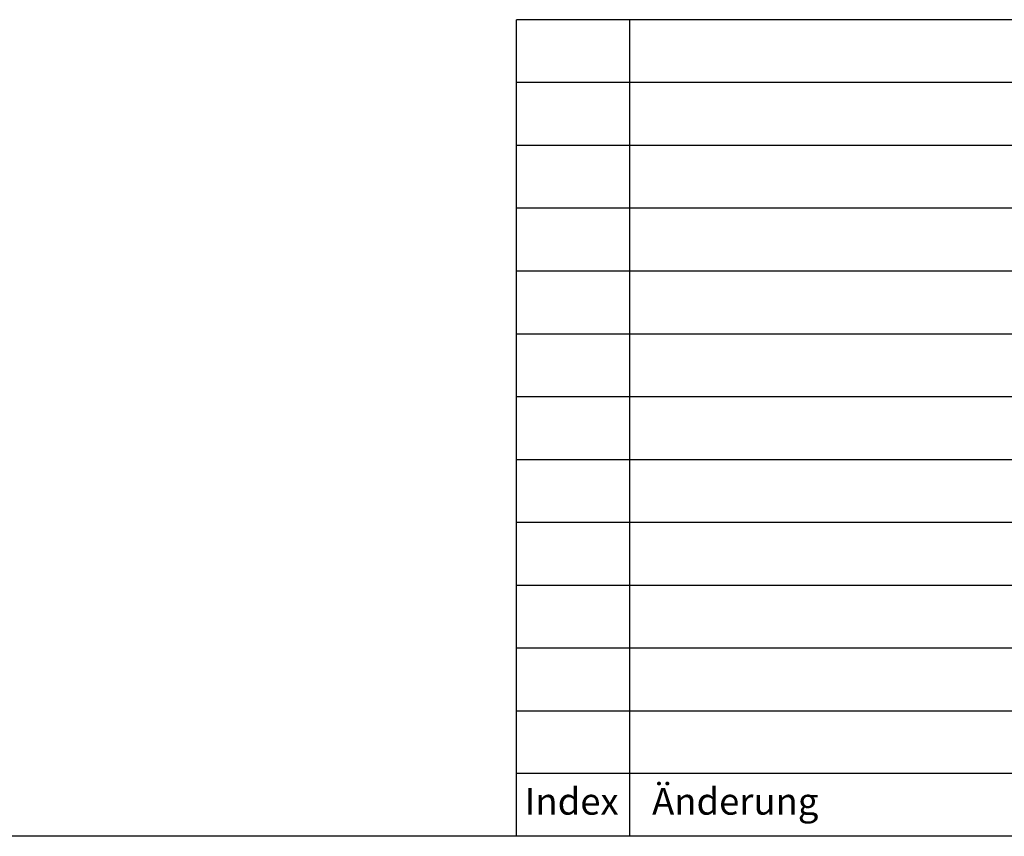
# Model space of a CAD drawing. Units: inches. Extents: x -2305 to 5850, y -2998 to 2964.
# Drawn here: x 1406 to 2732, y -2877 to -1777 of the extents above; entities that cross this region are included whole.
import ezdxf

# ---------------------------------------------------------------- set-up
doc = ezdxf.new("R2010")
doc.units = ezdxf.units.IN
doc.layers.add('1', color=7, linetype='Continuous')
doc.styles.add('CONVERTER_13', font='txt.shx', dxfattribs={"width": 0.9})
doc.styles.add('CONVERTER_14', font='txt.shx', dxfattribs={"width": 0.765})

# ---------------------------------------------------------------- blocks, each defined once
blk = doc.blocks.new('Kopf', base_point=(-1575.327, -1235.153))
at = {"layer": '1', "color": 7, "linetype": 'Continuous'}
for p, q in [((-1567.465, -1086.61), (-1752.465, -1086.61)), ((-1752.465, -1141.61), (-1752.465, -1086.61)), ((-1567.465, -1141.61), (-1752.465, -1141.61))]:
    blk.add_line(p, q, dxfattribs=at)
at = {"layer": '1', "color": 2, "linetype": 'Continuous'}
for p, q in [((-1744.845, -1086.61), (-1744.845, -1141.61)), ((-1697.325, -1090.841), (-1752.465, -1090.841)), ((-1653.945, -1095.072), (-1752.465, -1095.072)), ((-1697.325, -1099.303), (-1752.465, -1099.303)), ((-1752.465, -1103.533), (-1697.325, -1103.533)), ((-1752.465, -1107.764), (-1697.325, -1107.764)), ((-1752.465, -1111.989), (-1697.325, -1111.989)), ((-1752.465, -1116.226), (-1697.325, -1116.226)), ((-1752.465, -1120.457), (-1697.325, -1120.457)), ((-1752.465, -1124.687), (-1697.325, -1124.687)), ((-1752.465, -1128.918), (-1697.325, -1128.918)), ((-1752.465, -1133.149), (-1653.945, -1133.149)), ((-1567.465, -1137.38), (-1752.465, -1137.38))]:
    blk.add_line(p, q, dxfattribs=at)
at = {"layer": '1', "color": 2, "char_height": 1.8, "line_spacing_factor": 1.320528}
for s, insert, attachment_point, style in [('Index', (-1748.745, -1139.485), 5, 'CONVERTER_14'), ('Änderung', (-1743.327, -1139.485), 4, 'CONVERTER_13')]:
    blk.add_mtext(s, dxfattribs=dict(at, insert=insert, attachment_point=attachment_point, style=style))
blk = doc.blocks.new('_tb_frame_A3QV', base_point=(-1962.465, -1141.61))
at = {"layer": '1', "color": 7, "linetype": 'Continuous'}
blk.add_line((-1567.465, -1141.61), (-1962.465, -1141.61), dxfattribs=at)
blk.add_blockref('Kopf', (-1575.327, -1235.153))

msp = doc.modelspace()

# ---------------------------------------------------------------- block references
at = {"xscale": 20, "yscale": 20, "zscale": 20}
msp.add_blockref('_tb_frame_A3QV', (-2125, -2876.7), dxfattribs=at)

doc.saveas('drawing.dxf')
